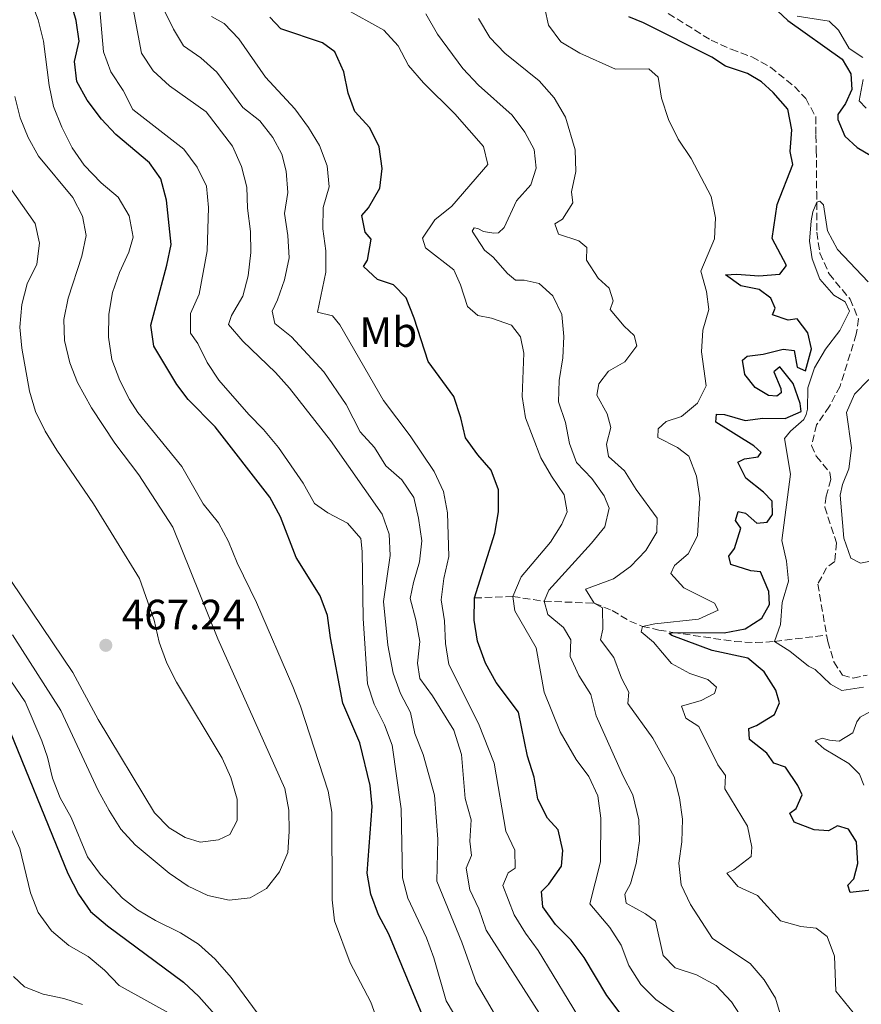
# Model space of a CAD drawing. Units: metres. Extents: x 632767 to 636260, y 4653344 to 4655722.
# Drawn here: x 635109 to 635308, y 4654750 to 4654982 of the extents above; entities that cross this region are included whole.
import ezdxf
from ezdxf.enums import TextEntityAlignment as Align

# ---------------------------------------------------------------- set-up
doc = ezdxf.new("R2010")
doc.units = ezdxf.units.M
doc.header["$MEASUREMENT"] = 0
doc.linetypes.add('DGN Style 3', pattern=[2.435890702152634, 1.739921930109024, -0.6959687720436097])
for name, color, linetype, lineweight in [('Barranco lineal', 142, 'DGN Style 3', 13), ('Cota de punto acotado terreno', 7, 'Continuous', 0), ('Curva de nivel directora', 30, 'Continuous', 30), ('Curva de nivel intermedia', 30, 'Continuous', 0), ('Etiqueta de uso rústico', 92, 'Continuous', 0), ('Punto acotado terreno (símbolo)', 7, 'Continuous', 0)]:
    doc.layers.add(name, color=color, linetype=linetype, lineweight=lineweight)
doc.styles.add('Style-Arial', font='arial.ttf')

# ---------------------------------------------------------------- blocks, each defined once
blk = doc.blocks.new('5PATER')
at = {"layer": 'Punto acotado terreno (símbolo)', "linetype": 'Continuous', "lineweight": 0}
h = blk.add_hatch(color=51, dxfattribs=at)
edge = h.paths.add_edge_path()
edge.add_ellipse((0, 0), major_axis=(-0.1095731443231308, -0.1110710700762829), ratio=0.9994222409660317, start_angle=0, end_angle=360)

msp = doc.modelspace()

# ---------------------------------------------------------------- linework, layer by layer
at = {"layer": 'Barranco lineal', "color": 142, "linetype": 'DGN Style 3', "lineweight": 13}
for points in [[(635262.2300000006, 4654983.680000001, 396.7299999999959), (635272.3300000001, 4654977.350000001, 396.4199999999983), (635277.0800000001, 4654975.210000001, 396.4199999999983), (635281.9800000006, 4654973.430000001, 396.2100000000065), (635286.3300000001, 4654970.970000001, 396.320000000007), (635292.0099999999, 4654966.449999999, 396.0299999999988), (635294.6699999999, 4654963.57, 395.9100000000035), (635297.04, 4654959.310000001, 395.8000000000029), (635297.0499999998, 4654954.91, 395.6000000000058), (635297.1699999999, 4654951.449999999, 395.8000000000029), (635297.2599999999, 4654941.470000001, 395.0899999999965), (635297.2699999996, 4654932.02, 394.8999999999942), (635298.0199999996, 4654927.08, 394.7899999999936), (635300.1900000004, 4654922.230000001, 394.7899999999936), (635305.1299999999, 4654916.230000001, 394.7899999999936), (635307.1299999999, 4654911.560000001, 394.4900000000052), (635306.6200000001, 4654907.949999999, 394.2799999999988), (635302.79, 4654895.680000001, 393.9799999999959), (635300.2800000003, 4654890.930000001, 393.570000000007), (635297.25, 4654886.560000001, 393.4600000000065), (635296.0499999998, 4654881.710000001, 393.2599999999948), (635297.1799999997, 4654879.180000001, 393.2599999999948), (635300.3700000001, 4654875.33, 393.1600000000035), (635300.6399999997, 4654873.65, 393.1600000000035), (635299.5, 4654869.680000001, 392.9499999999971), (635299.1600000003, 4654867.119999999, 392.8500000000058), (635301.9100000003, 4654858.710000001, 392.8500000000058), (635301.5599999997, 4654854.26, 392.4400000000023), (635299.5999999996, 4654852.82, 392.4400000000023), (635297.5300000003, 4654848.960000001, 392.3399999999965), (635299.5999999996, 4654836.939999999, 392.25)], [(635216.4900000002, 4654845.67, 425), (635225.5300000003, 4654846.029999999, 420), (635232.9400000004, 4654844.9, 415), (635244.7599999999, 4654844.460000001, 410), (635248.9900000002, 4654842.74, 408.1499999999942), (635253.1600000003, 4654840.199999999, 406.3300000000018), (635256.1299999999, 4654838.970000001, 405), (635260.0300000003, 4654838.09, 401.9400000000023), (635263.2999999998, 4654837.560000001, 400), (635277.8700000001, 4654835.41, 396.9499999999971), (635282.7999999998, 4654835.130000001, 395.9700000000012), (635287.3399999999, 4654835.390000001, 395), (635299.5999999996, 4654836.939999999, 392.25)], [(635299.5999999996, 4654836.939999999, 392.25), (635299.8600000005, 4654835.430000001, 392.2400000000052), (635301.3300000001, 4654830.59, 392.2400000000052), (635303.3399999999, 4654827.480000001, 392.2400000000052), (635305.9000000004, 4654826.730000001, 392.2400000000052), (635309.1600000003, 4654827.480000001, 392.1399999999995)]]:
    msp.add_polyline3d(points, dxfattribs=at)
at = {"layer": 'Curva de nivel directora', "color": 30, "linetype": 'Continuous', "lineweight": 30, "flags": 128}
for points, elevation in [([(635205.099999999, 4654745.020000001), (635196.2700000001, 4654766.310000001), (635193.8000000003, 4654770.900000002), (635191.9999999986, 4654775.779999999), (635191.1699999995, 4654780.710000002), (635192.3299999996, 4654796.430000001), (635191.9000000004, 4654801.41), (635189.4100000004, 4654811.500000002), (635185.4400000006, 4654820.830000001), (635182.479999999, 4654836.280000002), (635181.7799999994, 4654841.520000001), (635180.0599999983, 4654846.220000001), (635174.41, 4654855.250000001), (635170.6900000006, 4654864.869999999), (635168.2199999986, 4654869.449999999), (635155.259999999, 4654886.100000001), (635148.92, 4654892.54), (635146.2200000001, 4654896.040000001), (635140.7799999996, 4654905.140000001), (635140.1099999989, 4654910.050000001), (635143.8499999985, 4654924.250000001), (635144.860000001, 4654929.15), (635143.8300000007, 4654939.630000001), (635142.4899999994, 4654944.670000002), (635139.7600000004, 4654948.380000002), (635131.8700000001, 4654955.080000001), (635128.41, 4654958.690000001), (635125.0300000004, 4654963.230000001), (635122.6299999999, 4654967.609999999), (635122.0599999998, 4654972.350000001), (635123.1900000009, 4654977.16), (635122.4800000001, 4654982.02), (635119.6700000004, 4654991.87)], 450), ([(635286.8199999996, 4654985.439999999), (635290.4699999995, 4654982.02), (635303.2500000005, 4654972.92), (635305.3600000005, 4654969.390000001), (635305.5700000004, 4654965.74), (635304.0799999996, 4654962.400000001), (635302.2899999992, 4654959.820000002), (635302.24, 4654958.65), (635303.8799999985, 4654954.740000002), (635306.829999999, 4654952.03), (635311.1999999987, 4654949.430000001)], 400), ([(635257.1699999998, 4654739.27), (635247.7300000007, 4654751.810000001), (635242.3899999986, 4654760.77), (635239.2900000006, 4654764.910000003), (635235.5999999981, 4654768.550000001), (635232.6599999989, 4654772.770000001), (635232.2799999989, 4654776.369999999), (635234.0099999988, 4654778.07), (635237.0300000008, 4654782.359999999), (635237.3499999982, 4654786.040000001), (635236.2499999986, 4654790.92), (635233.7400000007, 4654793.700000001), (635231.480000001, 4654798.170000001), (635230.5699999989, 4654803.390000001), (635228.9699999986, 4654808.33), (635226.8499999996, 4654818.699999999), (635221.5900000002, 4654825.750000001), (635219.1200000005, 4654830.26), (635217.2099999993, 4654835.460000001), (635216.4400000004, 4654840.4), (635216.4899999995, 4654845.670000001), (635221.2599999994, 4654860.980000002), (635222.149999999, 4654866), (635222.12, 4654871.199999999), (635220.3999999989, 4654875.890000001), (635217.2499999995, 4654879.449999999), (635214.3399999993, 4654883.52), (635213.2699999987, 4654888.210000001), (635211.5999999989, 4654893.210000001), (635205.5399999993, 4654901.51), (635202.2200000002, 4654911.77), (635200.3400000003, 4654916.570000002), (635197.3499999996, 4654919.57), (635193.5900000001, 4654920.86), (635190.2699999987, 4654923.949999999), (635191.2099999996, 4654925.449999999), (635192.0999999993, 4654930.380000002), (635190.6799999999, 4654932.080000001), (635189.9199999999, 4654935.940000001), (635191.4899999991, 4654937.810000001), (635194.1299999988, 4654942.440000001), (635194.6799999987, 4654947.039999999), (635193.979999999, 4654952.160000003), (635191.7599999995, 4654956.660000001), (635188.2699999983, 4654960.550000001), (635186.6799999991, 4654964.84), (635185.6799999998, 4654969.92), (635183.5499999997, 4654974.59), (635180.6299999983, 4654976.710000001), (635170.78, 4654980.07), (635168.2099999996, 4654982.779999999)], 425), ([(635291.3599999992, 4654956.200000001), (635290.4699999995, 4654961.109999999), (635286.9600000003, 4654965.040000001), (635284.2200000001, 4654967.530000002), (635280.9700000001, 4654969.529999999), (635275.7099999984, 4654971.260000002), (635272.55, 4654973.34), (635256.3799999986, 4654981.480000001), (635252.9499999998, 4654982.870000001)], 400), ([(635312.9199999997, 4654776.970000001), (635305.1999999994, 4654776.160000001), (635304.6299999994, 4654777.84), (635306.0199999998, 4654779.34), (635306.9800000008, 4654782.970000002), (635306.6900000003, 4654788.090000001), (635304.7500000001, 4654791.080000001), (635302.1599999996, 4654791.859999999), (635300.0199999983, 4654790.710000004), (635296.6699999999, 4654790.910000001), (635291.9499999993, 4654792.710000001), (635290.959999999, 4654794.900000001), (635292.4000000008, 4654795.980000001), (635293.8099999989, 4654799.230000001), (635292.8299999998, 4654801.420000001), (635289.8899999984, 4654805.720000002), (635287.1399999993, 4654806.670000002), (635285.5299999998, 4654809.029999999), (635281.4100000004, 4654812.290000001), (635281.2199999981, 4654814.850000001), (635283.0300000008, 4654815.59), (635287.2899999989, 4654818.189999999), (635288.449999999, 4654820.940000001), (635287.6399999999, 4654823.920000001), (635284.8300000002, 4654828.270000001), (635280.9900000002, 4654831.480000002), (635272.5799999991, 4654833.240000002), (635263.0599999997, 4654836.84), (635262.4200000003, 4654837.32), (635263.2999999986, 4654837.560000001), (635275.4499999991, 4654837.45), (635280.36, 4654838.359999999), (635284.3200000006, 4654840.880000001), (635286.149999999, 4654844.130000001), (635285.9700000002, 4654847.230000001), (635284.03, 4654851.84), (635281.739999999, 4654852.090000001), (635276.9800000002, 4654853.59), (635276.5399999999, 4654855.53), (635277.899999999, 4654857.37), (635279.3299999994, 4654862.130000001), (635278.1299999993, 4654863.939999999), (635278.7399999994, 4654866.070000002), (635280.4499999993, 4654865.720000001), (635283.1499999993, 4654863.350000001), (635285.579999999, 4654863.539999999), (635286.8099999983, 4654865.369999999), (635286.7199999989, 4654868.550000003), (635284.7299999996, 4654870.670000002), (635280.57, 4654873.970000001), (635278.6799999991, 4654877.720000002), (635280.19, 4654878.539999999), (635283.469999999, 4654879.02), (635284.1500000008, 4654880.01), (635282.4000000006, 4654881.619999999), (635273.4499999987, 4654887.16), (635273.6299999997, 4654889.04), (635275.4699999993, 4654889.020000001), (635280.36, 4654887.59), (635284.5199999996, 4654888.140000002), (635289.8399999993, 4654888.050000003), (635293.619999999, 4654889.690000001), (635293.3899999987, 4654891.57), (635291.719999999, 4654896.28), (635288.5299999994, 4654900.210000002), (635287.1799999994, 4654899.09), (635288.8099999989, 4654895.140000002), (635288.8899999993, 4654894.130000002), (635287.8299999998, 4654893.300000001), (635285.8699999995, 4654893.45), (635282.7400000005, 4654895.400000001), (635280.3399999997, 4654898.400000001), (635279.7899999998, 4654901.840000001), (635280.8799999984, 4654902.750000001), (635284.6600000004, 4654903.220000003), (635289.360000001, 4654904.430000001), (635291.9200000003, 4654904.109999999), (635292.6299999988, 4654900.130000001), (635294.6399999983, 4654899.310000001), (635296.0199999996, 4654904.51), (635295.1399999988, 4654908.310000001), (635292.6199999999, 4654911.560000001), (635290.5599999991, 4654911.250000001), (635286.7999999993, 4654912.500000001), (635287.4400000009, 4654914.130000004), (635286.4199999995, 4654916.480000001), (635283.6700000003, 4654918.480000002), (635279.3200000006, 4654919.4), (635275.7499999986, 4654921.950000001), (635278.4299999987, 4654922.09), (635283.5799999986, 4654921.75), (635288.5599999984, 4654922.100000001), (635290.1399999987, 4654924.160000003), (635286.7599999993, 4654930.520000001), (635287.9299999982, 4654938.550000002), (635291.6599999988, 4654947.980000002), (635291.0199999994, 4654951.090000001), (635291.3599999992, 4654956.200000001)], 400), ([(635104.9899999998, 4654818.720000002), (635120.4699999985, 4654780.640000001), (635123.0299999999, 4654775.779999999), (635125.8899999987, 4654771.680000001), (635129.8799999985, 4654768.270000001), (635147.78, 4654754.990000002), (635151.41, 4654751.580000001), (635157.8099999994, 4654744.390000001)], 450)]:
    msp.add_lwpolyline(points, dxfattribs=dict(at, elevation=elevation))
at = {"layer": 'Curva de nivel intermedia', "color": 30, "linetype": 'Continuous', "lineweight": 0, "flags": 128}
for points, elevation in [([(635227.1700000014, 4654737.249999999), (635216.8899999997, 4654754.86), (635213.51, 4654764.449999999), (635207.5700000012, 4654778.789999997), (635207.8700000007, 4654788.720000001), (635207.0500000004, 4654799.079999999), (635204.3600000015, 4654808.71), (635202.3699999999, 4654813.699999999), (635201.3600000018, 4654818.599999999), (635199.0000000015, 4654823.119999998), (635197.2699999993, 4654827.949999998), (635196.030000001, 4654834.499999999), (635194.9800000006, 4654844.810000001), (635196.5700000018, 4654855.73), (635196.3300000004, 4654860.73), (635194.6699999997, 4654865.48), (635182.5400000017, 4654882.849999999), (635172.8099999997, 4654895.180000001), (635169.5000000015, 4654898.929999999), (635161.8100000003, 4654906.340000001), (635158.4500000009, 4654910.23), (635159.1500000004, 4654912.4), (635161.7900000003, 4654916.899999999), (635163.1, 4654921.720000001), (635163.6900000002, 4654927.230000001), (635163.6299999999, 4654932.230000001), (635162.9500000002, 4654937.67), (635162.7900000016, 4654942.699999998), (635161.4999999997, 4654947.529999998), (635159.3400000005, 4654952.329999999), (635153.1800000003, 4654960.49), (635144.49, 4654966.63), (635140.6699999999, 4654970.140000001), (635137.9100000019, 4654974.310000001), (635133.2699999993, 4654999.099999999)], 440), ([(635197.3099999995, 4654735.600000001), (635192.0000000009, 4654750.230000001), (635187.1399999994, 4654759.509999999), (635183.4800000006, 4654769.42), (635182.8600000013, 4654774.38), (635182.8400000011, 4654795.070000002), (635181.9500000017, 4654800.100000001), (635175.4400000004, 4654820.119999998), (635173.5899999997, 4654824.800000001), (635165.0400000003, 4654844.59), (635160.5000000005, 4654853.98), (635158.4500000009, 4654859.02), (635156.0500000003, 4654863.409999999), (635152.4600000005, 4654867.929999999), (635147.38, 4654876.74), (635137.0199999999, 4654889.46), (635135.0199999994, 4654892.529999999), (635132.7999999999, 4654897.039999997), (635130.9100000013, 4654901.98), (635130.0700000008, 4654907.230000001), (635130.1900000015, 4654912.65), (635131.070000002, 4654917.829999999), (635132.7300000006, 4654922.539999999), (635134.8700000019, 4654927.289999999), (635135.9500000015, 4654930.890000001), (635134.9500000002, 4654935.930000001), (635132.3700000007, 4654940.3), (635128.3699999999, 4654943.689999999), (635124.38, 4654947.850000001), (635121.49, 4654951.929999999), (635119.0800000003, 4654956.869999999), (635117.1, 4654961.739999999), (635116.1299999999, 4654966.640000002), (635114.7199999995, 4654977.150000001), (635113.5100000004, 4654982.16), (635111.6999999997, 4654986.99)], 455), ([(635215.020000001, 4654741.789999999), (635209.7700000006, 4654750.529999998), (635206.9299999997, 4654760.679999998), (635205.1500000005, 4654765.42), (635200.7899999997, 4654774.789999999), (635199.490000001, 4654779.619999999), (635199.1700000013, 4654795.86), (635197.0200000011, 4654810.9), (635195.270000001, 4654815.739999999), (635192.8400000012, 4654820.639999999), (635191.2099999996, 4654825.38), (635190.1800000014, 4654840.84), (635189.9600000002, 4654856.679999999), (635189.6500000019, 4654859.699999999), (635186.5000000001, 4654863.329999999), (635181.9100000013, 4654865.759999999), (635178.7100000005, 4654868.01), (635176.0599999997, 4654872.789999999), (635170.2000000011, 4654881.17), (635166.7200000011, 4654885.430000001), (635163.2000000007, 4654889.020000001), (635156.1799999999, 4654897.08), (635153.3700000002, 4654901.24), (635151.1600000019, 4654905.730000001), (635149.4699999999, 4654908.220000001), (635149.4299999997, 4654912.829999999), (635151.4800000016, 4654917.42), (635153.4200000018, 4654927.619999999), (635153.6900000023, 4654937.850000001), (635153.2200000006, 4654942.869999998), (635151.0600000013, 4654947.380000001), (635147.9099999998, 4654951.599999999), (635135.850000001, 4654961.029999998), (635133.550000001, 4654965.470000001), (635130.6299999995, 4654969.92), (635128.9000000019, 4654974.609999999), (635127.9500000018, 4654985.390000001)], 445), ([(635203.5400000013, 4654854.17), (635204.0300000006, 4654859.149999999), (635203.2999999997, 4654864.480000001), (635202.1399999997, 4654869.390000001), (635199.3700000005, 4654873.56), (635195.5599999994, 4654876.900000001), (635192.9000000017, 4654881.17), (635189.5399999999, 4654884.869999999), (635186.1700000016, 4654891.329999999), (635180.9200000011, 4654899.05), (635173.2900000003, 4654907.330000001), (635169.3400000007, 4654910.509999999), (635168.7400000016, 4654913.369999998), (635170.0200000001, 4654916.079999999), (635171.6500000019, 4654920.8), (635172.7200000002, 4654925.980000001), (635172.4699999999, 4654931.220000001), (635171.6800000009, 4654936.42), (635172.4400000009, 4654941.439999999), (635172.0099999994, 4654946.42), (635170.9800000013, 4654950.470000001), (635168.9200000004, 4654954.42), (635165.8200000002, 4654958.34), (635161.7900000003, 4654961.509999999), (635155.7000000017, 4654969.8), (635151.8800000016, 4654973.189999998), (635147.8000000002, 4654976.069999999), (635145.4100000008, 4654979.949999999), (635143.2100000014, 4654984.439999999)], 435.0000000000001), ([(635268.1300000012, 4654744.71), (635259.3100000012, 4654750.880000002), (635255.7800000019, 4654754.429999999), (635252.9499999998, 4654758.899999999), (635251.1500000005, 4654763.680000001), (635248.4000000012, 4654767.849999999), (635243.7300000018, 4654773.470000001), (635246.2000000018, 4654783.359999998), (635246.3300000015, 4654793.649999999), (635245.6000000006, 4654798.970000002), (635243.4800000016, 4654803.509999999), (635240.4700000008, 4654807.560000001), (635236.7200000002, 4654814.09), (635232.9500000017, 4654823.399999999), (635231.0600000008, 4654833.930000001), (635226.0499999993, 4654842.609999998), (635225.5300000008, 4654846.029999998), (635227.5200000001, 4654850.640000001), (635234.4200000003, 4654858.890000001), (635237.1300000015, 4654863.09), (635238.3899999999, 4654865.98), (635237.6299999999, 4654870.059999999), (635234.6500000004, 4654874.399999999), (635232.1800000005, 4654878.749999999), (635228.5199999993, 4654888.230000001), (635227.7100000002, 4654893.26), (635228.1300000004, 4654903.449999998), (635227.3600000015, 4654907.319999999), (635225.2500000015, 4654910.08), (635220.5399999997, 4654911.73), (635217.2699999996, 4654912.349999999), (635214.8300000011, 4654914.470000001), (635213.2100000005, 4654919.579999999), (635211.5800000011, 4654923.130000001), (635204.9300000014, 4654928.34), (635204.2000000007, 4654930.659999999), (635207.1399999999, 4654934.970000001), (635211.1400000007, 4654938.199999998), (635219.6500000001, 4654947.990000002), (635218.6200000019, 4654952.24), (635211.8800000006, 4654960.019999999), (635204.4400000019, 4654967.33), (635200.9400000017, 4654971.390000001), (635198.5000000009, 4654976.02), (635195.1200000012, 4654979.699999999), (635185.7300000011, 4654984.890000001)], 420.0000000000001), ([(635282.8099999997, 4654741.569999999), (635277.1900000004, 4654750.359999998), (635273.5300000013, 4654754.21), (635268.8900000011, 4654756.720000001), (635263.8600000021, 4654758.32), (635260.9900000021, 4654761.239999999), (635259.1900000004, 4654769.359999999), (635256.8500000002, 4654771.099999999), (635252.3200000017, 4654773.609999998), (635251.9599999996, 4654775.75), (635253.3299999998, 4654778.159999999), (635254.6399999997, 4654782.980000001), (635255.4100000008, 4654788.33), (635255.2699999999, 4654793.320000002), (635253.900000002, 4654799.220000001), (635251.5500000007, 4654803.640000001), (635245.1800000003, 4654817.859999998), (635243.9900000012, 4654822.859999998), (635241.1400000014, 4654827.34), (635239.0500000014, 4654831.890000001), (635239.2300000002, 4654835.829999999), (635237.5400000005, 4654838.739999999), (635233.8200000012, 4654841.779999999), (635232.9400000004, 4654844.899999999), (635234.0300000012, 4654847.52), (635244.1100000021, 4654858.579999999), (635247.2300000022, 4654862.470000001), (635248.2699999993, 4654866.850000001), (635247.1200000005, 4654869.810000001), (635244.1500000021, 4654873.91), (635240.54, 4654877.699999999), (635238.9199999997, 4654882.109999998), (635238.0000000009, 4654887.109999999), (635236.3300000012, 4654892.009999999), (635236.4699999999, 4654897), (635237.3400000016, 4654902.399999999), (635237.5499999993, 4654907.390000001), (635237.1300000015, 4654912.579999999), (635235.0199999993, 4654917.009999999), (635231.7200000001, 4654919.939999999), (635228.24, 4654920.720000001), (635226.15, 4654920.739999999), (635224.2900000003, 4654922.26), (635220.8900000006, 4654926.150000001), (635218.87, 4654927.779999998), (635215.9100000006, 4654932.26), (635216.4000000001, 4654933.06), (635217.3099999998, 4654932.939999999), (635218.6399999999, 4654932.230000001), (635221.0500000016, 4654931.779999999), (635222.1800000003, 4654931.88), (635223.5300000004, 4654933.149999999), (635226.4299999994, 4654939.449999998), (635229.7900000011, 4654943.23), (635231.0700000018, 4654947.180000001), (635230.5700000012, 4654951.529999999), (635228.3600000006, 4654955.680000001), (635225.35, 4654959.679999999), (635217.4700000008, 4654966.730000001), (635213.7000000001, 4654970.680000001), (635207.75, 4654978.800000001), (635205.030000002, 4654983.630000001)], 415), ([(635307.9500000009, 4654745.249999999), (635301.7599999994, 4654752.869999998), (635301.4300000009, 4654761.069999999), (635299.7200000009, 4654765.77), (635297.1399999993, 4654767.690000001), (635293.5400000007, 4654768.099999999), (635288.7300000006, 4654769.46), (635283.27, 4654775.41), (635278.67, 4654777.59), (635276.0199999991, 4654780.71), (635277.7000000001, 4654781.499999999), (635281.8000000016, 4654784.640000001), (635281.9400000002, 4654786.859999998), (635280.9299999998, 4654791.759999999), (635275.6200000013, 4654800.619999998), (635275.7400000021, 4654803.8), (635273.9600000005, 4654806.249999999), (635269.4299999998, 4654815.349999999), (635266.3899999999, 4654817.3), (635265.3300000007, 4654820.109999999), (635269.9999999999, 4654821.5), (635273.1100000012, 4654823.140000001), (635273.5899999995, 4654824.600000001), (635271.550000001, 4654826.42), (635267.3300000011, 4654827.81), (635262.9600000011, 4654830.239999999), (635258.7300000022, 4654835.26), (635255.820000002, 4654837.720000001), (635256.1300000005, 4654838.970000001), (635259.0600000008, 4654839.569999999), (635269.3400000005, 4654840.65), (635273.9699999995, 4654842.779999998), (635273.1500000014, 4654844.470000001), (635265.8899999993, 4654848.060000001), (635262.8200000003, 4654851.480000001), (635263.6800000009, 4654853.349999999), (635266.8900000006, 4654856.13), (635269.1500000004, 4654860.340000001), (635269.7000000002, 4654869.34), (635268.8600000021, 4654874.46), (635267.0899999996, 4654879.13), (635264.4000000006, 4654881.21), (635259.7699999993, 4654883.56), (635259.880000001, 4654885.609999999), (635261.7000000007, 4654887.349999998), (635265.3500000006, 4654888.529999998), (635269.1100000001, 4654891.640000001), (635271.2000000001, 4654895.759999999), (635270.0600000002, 4654903.819999999), (635270.3600000018, 4654908.929999999), (635271.7900000003, 4654913.770000001), (635271.2500000015, 4654918.010000001), (635269.8900000004, 4654922.839999998), (635273.1300000013, 4654930.480000001), (635273.3800000016, 4654935.42), (635272.3800000002, 4654940.460000001), (635267.6399999994, 4654949.439999999), (635264.5900000007, 4654953.980000001), (635262.2500000005, 4654958.65), (635260.6200000009, 4654963.699999999), (635259.8699999999, 4654968.65), (635257.6700000005, 4654970.600000001), (635249.7900000014, 4654970.499999999), (635241.3700000015, 4654974.310000001), (635236.9100000003, 4654976.970000001), (635233.9300000007, 4654980.88), (635233.1300000005, 4654984.82)], 405.0000000000001), ([(635242.1200000005, 4654744.939999998), (635231.5600000013, 4654762.42), (635228.5199999993, 4654766.560000001), (635225.8799999995, 4654770.849999999), (635223.2000000018, 4654777.8), (635224.4400000002, 4654780.8), (635226.1299999999, 4654781.92), (635226.0400000005, 4654786.11), (635223.9100000004, 4654790.649999999), (635221.1299999999, 4654806.640000001), (635217.4400000017, 4654816.019999999), (635210.4000000008, 4654829.96), (635209.6600000011, 4654834.910000001), (635209.4300000009, 4654840.289999999), (635208.6300000006, 4654845.220000001), (635209.2200000007, 4654850.239999999), (635210.4099999999, 4654855.45), (635210.1200000015, 4654865.779999998), (635209.2099999995, 4654870.81), (635206.99, 4654875.570000002), (635201.2900000003, 4654883.96), (635195.0099999994, 4654892.300000002), (635184.6900000018, 4654910.179999998), (635182.9500000007, 4654912.25), (635179.4400000013, 4654913.16), (635181.4300000007, 4654922.600000001), (635181.4199999997, 4654927.600000001), (635180.6600000019, 4654932.829999999), (635180.8099999994, 4654937.899999999), (635182.1500000005, 4654942.710000001), (635181.7300000002, 4654947.73), (635179.940000002, 4654952.49), (635177.3400000003, 4654956.750000001), (635174.1200000017, 4654961.179999999), (635167.1900000004, 4654968.669999998), (635160.8500000014, 4654977.679999999), (635157.4200000004, 4654981.329999999), (635154.4299999997, 4654982.940000001)], 430), ([(635289.8100000002, 4654743.560000001), (635287.5300000003, 4654751.21), (635284.8900000006, 4654755.510000001), (635281.5300000011, 4654759.349999999), (635272.7100000011, 4654765.260000001), (635267.4600000007, 4654773.31), (635265.25, 4654777.980000001), (635264.7500000016, 4654783.059999999), (635265.4300000012, 4654788.079999999), (635265.600000001, 4654793.48), (635264.9000000014, 4654798.470000001), (635263.6000000006, 4654803.470000001), (635258.5800000002, 4654812.57), (635252.6600000014, 4654820.789999999), (635252.9000000006, 4654823.470000001), (635251.2100000009, 4654826.720000001), (635249.3700000013, 4654831.640000001), (635246.2700000011, 4654835.77), (635246.8000000009, 4654838.279999999), (635246.6800000002, 4654843.310000001), (635244.7600000001, 4654844.459999999), (635242.7000000015, 4654847.789999997), (635249.2999999998, 4654850.199999999), (635253.35, 4654853.13), (635256.9400000018, 4654856.909999999), (635259.5400000013, 4654861.199999998), (635259.6100000007, 4654864.55), (635254.6500000008, 4654871.26), (635251.9300000007, 4654875.689999999), (635248.0999999995, 4654879.069999999), (635247.6300000001, 4654881.970000001), (635248.6700000018, 4654885.899999999), (635247.7799999998, 4654889.13), (635245.3500000002, 4654893.550000001), (635245.8399999997, 4654896.230000001), (635248.1300000009, 4654899.230000001), (635251.9599999996, 4654901.409999999), (635254.8099999995, 4654905.240000002), (635254.1600000013, 4654907.670000001), (635251.7899999998, 4654909.829999999), (635248.5199999998, 4654913.8), (635249.2100000003, 4654915.849999999), (635248.2699999993, 4654918.789999999), (635245.7000000011, 4654921.199999998), (635242.9299999995, 4654925.42), (635243.000000001, 4654928.429999999), (635241.0900000001, 4654929.96), (635236.290000001, 4654931.56), (635235.4700000007, 4654933.989999999), (635237.2800000012, 4654935.149999999), (635239.7100000009, 4654938.980000001), (635239.36, 4654941.58), (635240.4500000007, 4654946.350000001), (635240.2500000017, 4654951.5), (635237.9699999996, 4654959.23), (635235.2899999997, 4654963.74), (635231.7300000013, 4654967.759999999), (635223.66, 4654974.33), (635220.1399999997, 4654978.01), (635217.4500000007, 4654982.509999999)], 410.0000000000001), ([(635292.6900000013, 4654983.039999999), (635300.2199999995, 4654981.880000001), (635302.3800000009, 4654979.719999999), (635304.9300000012, 4654975.380000001), (635308.1800000012, 4654973.26)], 405.0000000000001), ([(635308.2200000014, 4654968.099999999), (635307.3300000017, 4654963.08), (635308.9099999998, 4654961.310000001)], 405.0000000000001), ([(635107.4200000018, 4654837.01), (635118.8600000013, 4654819.130000001), (635127.6600000013, 4654800.199999998), (635130.2200000006, 4654795.529999999), (635133.000000001, 4654791.099999999), (635136.3899999997, 4654787.429999999), (635144.4500000018, 4654780.739999999), (635148.8799999999, 4654777.67), (635153.510000001, 4654775.41), (635158.5700000015, 4654774.310000001), (635163.5300000014, 4654774.84), (635167.4299999997, 4654777.119999998), (635170.4400000004, 4654780.989999999), (635172.4600000009, 4654785.560000001), (635172.7600000005, 4654790.560000001), (635172.6599999999, 4654795.560000001), (635171.700000001, 4654800.71), (635155.9299999997, 4654836.050000001), (635145.260000001, 4654862.430000001), (635137.2700000004, 4654874.730000001), (635131.5999999996, 4654882.240000002), (635126.0899999999, 4654890.58), (635122.820000002, 4654896.52), (635121.0000000005, 4654901.189999999), (635119.6799999994, 4654906.449999998), (635119.5499999997, 4654911.439999999), (635120.5800000002, 4654916.449999998), (635123.7699999998, 4654926.390000001), (635124.8400000005, 4654931.279999998), (635123.9800000021, 4654935.82), (635121.6799999999, 4654940.25), (635113.5599999995, 4654949.989999999), (635111.1299999999, 4654954.41), (635109.2600000012, 4654959.050000001), (635107.9600000003, 4654964.09)], 460.0000000000001), ([(635107.1900000013, 4654849.569999999), (635121.690000001, 4654828.050000001), (635127.7000000015, 4654817.009999999), (635140.9400000004, 4654794.98), (635144.4600000009, 4654791.42), (635148.1700000013, 4654789.13), (635151.7200000007, 4654788.039999999), (635156.0900000005, 4654788.59), (635158.7800000017, 4654789.82), (635160.4900000015, 4654793.150000001), (635160.4900000015, 4654798.180000001), (635158.9900000017, 4654803.27), (635156.940000002, 4654807.850000001), (635146.1700000007, 4654825.829999999), (635143.8700000008, 4654830.269999999), (635142.0700000015, 4654835.269999999), (635140.9000000001, 4654840.470000001), (635137.4000000021, 4654850.269999999), (635126.5900000005, 4654867.929999999), (635117.9000000001, 4654880.59), (635115.1300000009, 4654885.06), (635112.8600000021, 4654889.710000001), (635111.4600000007, 4654894.539999999), (635109.620000001, 4654904.630000001), (635109.1800000007, 4654909.65), (635109.6600000013, 4654914.970000001), (635110.8900000006, 4654919.869999998), (635113.2199999997, 4654924.470000001), (635113.8500000001, 4654929.430000001), (635112.7999999995, 4654934.05), (635106.8499999995, 4654942.589999998)], 465.0000000000001), ([(635308.2900000006, 4654824.630000001), (635303.19, 4654823.84), (635300.5500000003, 4654825.289999999), (635296.9400000004, 4654828.76), (635295.3600000001, 4654829.58), (635290.8899999999, 4654833.13), (635287.3400000003, 4654835.389999999), (635288.6900000004, 4654839.399999999), (635289.0900000005, 4654844.619999998), (635290.5900000003, 4654849.619999998), (635290.1000000008, 4654854.380000002), (635289.0400000013, 4654859.27), (635291.0700000008, 4654874.920000001), (635289.6500000015, 4654883.31), (635291.110000001, 4654885.089999998), (635294.2200000002, 4654887.849999999), (635294.77, 4654889.029999999), (635295.0800000008, 4654890.23), (635295.2000000015, 4654895.27), (635296.7500000005, 4654900.02), (635299.3700000001, 4654904.430000001), (635302.7300000017, 4654908.789999999), (635304.9700000014, 4654913.359999999), (635304.0000000015, 4654915.569999999), (635301.3100000002, 4654917.17), (635298.02, 4654920.939999999), (635296.1800000004, 4654925.769999999), (635295.5600000013, 4654929.880000002), (635295.9300000002, 4654934.680000001), (635296.3200000012, 4654936.88), (635297.2800000003, 4654939.090000001), (635298.010000001, 4654939.380000001), (635298.8800000006, 4654938.46), (635299.8200000017, 4654932.34), (635302.1799999997, 4654927.930000001), (635309.4100000005, 4654920.289999999)], 395.0000000000001), ([(635309.5700000015, 4654897.25), (635306.1800000007, 4654893.800000001), (635304.320000001, 4654889.470000001), (635305.5000000012, 4654881.119999998), (635304.8399999995, 4654876.17), (635303.38, 4654872.48), (635302.7899999999, 4654869.939999999), (635303.6399999993, 4654859.769999999), (635305.3300000012, 4654855.07), (635307.570000001, 4654853.91), (635310.3700000016, 4654854.48)], 395.0000000000001), ([(635231.860000001, 4654747.569999998), (635219.2700000001, 4654767.209999999), (635217.5100000009, 4654772.259999999), (635215.4200000011, 4654776.800000001), (635214.5000000002, 4654781.880000001), (635215.7899999999, 4654784.840000001), (635215.3600000008, 4654788.279999998), (635215.6700000014, 4654793.27), (635214.2800000012, 4654798.300000001), (635213.4200000007, 4654808.739999999), (635211.5900000001, 4654814.499999999), (635206.5900000001, 4654822.590000001), (635203.5700000002, 4654826.689999999), (635203.0600000005, 4654830.25), (635203.5700000002, 4654835.4), (635202.6600000005, 4654840.519999999), (635201.3200000017, 4654845.519999999), (635202.0700000004, 4654849.33), (635203.5400000013, 4654854.17)], 435.0000000000001), ([(635107.0400000017, 4654826.109999998), (635110.4500000003, 4654821.16), (635114.3399999995, 4654811.96), (635115.6900000018, 4654808.109999998), (635116.8699999999, 4654803.100000001), (635118.7200000006, 4654798.459999999), (635121.290000001, 4654793.88), (635125.1300000009, 4654784.519999999), (635128.2400000001, 4654780.399999999), (635133.3699999999, 4654774.8), (635136.9300000005, 4654772.06), (635141.230000001, 4654769.489999999), (635147.0600000003, 4654766.609999998), (635151.3300000017, 4654763.949999998), (635155.2800000013, 4654760.400000001), (635159.040000001, 4654756.09), (635171.320000001, 4654739.359999999)], 455), ([(635308.36, 4654801.509999998), (635307.3699999999, 4654804.039999999), (635304.8500000007, 4654806.56), (635299.0599999994, 4654810.02), (635296.9300000014, 4654811.970000001), (635298.5499999998, 4654812.55), (635300.310000001, 4654812.069999999), (635302.5599999997, 4654811.890000001), (635305.8299999997, 4654813.819999999), (635306.7100000004, 4654816.41), (635307.5500000007, 4654817.559999999), (635313.1299999999, 4654820.579999999)], 395.0000000000001), ([(635105.1100000005, 4654795.76), (635109.1400000005, 4654786.56), (635111.6900000009, 4654776.05), (635113.5199999993, 4654771.389999999), (635116.6200000016, 4654767.050000001), (635120.7600000012, 4654763.640000001), (635125.2899999997, 4654761.060000001), (635129.1900000002, 4654757.830000001), (635132.63, 4654754.199999998)], 445), ([(635107.6400000007, 4654756.330000001), (635110.2500000015, 4654753.87), (635114.6799999992, 4654752.109999998), (635119.5800000011, 4654751.119999998)], 440), ([(635132.63, 4654754.199999998), (635146.3800000009, 4654746.579999999)], 445), ([(635119.5800000011, 4654751.119999998), (635123.9599999997, 4654749.720000002)], 440)]:
    msp.add_lwpolyline(points, dxfattribs=dict(at, elevation=elevation))

# ---------------------------------------------------------------- block references
at = {"layer": 'Punto acotado terreno (símbolo)', "color": 7, "linetype": 'Continuous', "lineweight": 0, "xscale": 10, "yscale": 10, "zscale": 10}
msp.add_blockref('5PATER', (635129.4699999974, 4654834.500000002, 467.2400000000057), dxfattribs=at)

# ---------------------------------------------------------------- texts
at = {"layer": 'Cota de punto acotado terreno', "color": 7, "linetype": 'Continuous', "lineweight": 0, "style": 'Style-Arial'}
msp.add_text('467.24', height=7.000000000000002, dxfattribs=at).set_placement((635133.2199999985, 4654838.249999999, 467.2400000000052))
at = {"layer": 'Etiqueta de uso rústico', "color": 92, "linetype": 'Continuous', "lineweight": 0, "style": 'Style-Arial'}
msp.add_text('Mb', height=7.000000000000002, dxfattribs=at).set_placement((635196.150246241, 4654908.460010001, 427.5599999999977), align=Align.MIDDLE_CENTER)

doc.saveas('drawing.dxf')
